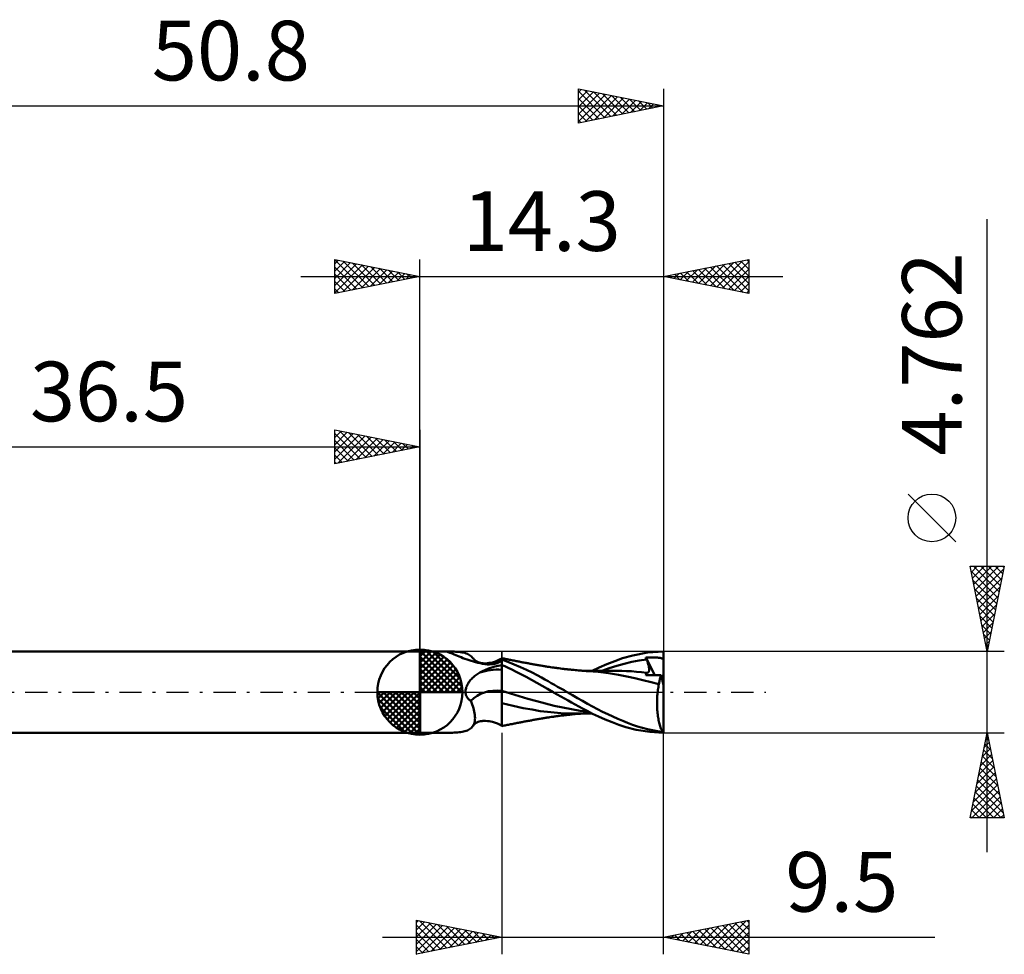
# Model space of a CAD drawing. Units: millimetres. Extents: x -53.5 to 34.3, y -15.4 to 39.4.
# Drawn here: x -23.5 to 34.3, y -15.4 to 39.4 of the extents above; entities that cross this region are included whole.
import ezdxf
from ezdxf.enums import TextEntityAlignment as Align

# ---------------------------------------------------------------- set-up
doc = ezdxf.new("R2010")
doc.units = ezdxf.units.MM
doc.header["$LTSCALE"] = 3.25
doc.linetypes.add('LONGDASH_DASH', pattern=[0.85, 0.4, -0.2, 0.05, -0.2])
for name, color, linetype in [('1', 4, 'CONTINUOUS'), ('2', 7, 'CONTINUOUS'), ('4', 2, 'LONGDASH_DASH'), ('CUT', 1, 'CONTINUOUS'), ('NOCUT', 7, 'CONTINUOUS'), ('SK1', 4, 'CONTINUOUS'), ('SK2', 7, 'CONTINUOUS'), ('SK4', 2, 'LONGDASH_DASH')]:
    doc.layers.add(name, color=color, linetype=linetype)
doc.styles.get("Standard").update_dxf_attribs({"font": 'Monospac821 BT'})

msp = doc.modelspace()

# ---------------------------------------------------------------- linework, layer by layer
at = {"layer": '1', "color": 4, "linetype": 'CONTINUOUS', "lineweight": 50}
for p, q in [((0.001, 2.381), (-0.01, 2.387)), ((-0.01, -2.387), (-0.01, 2.387)), ((0.001, 2.381), (1.681, 2.381)), ((0.001, -2.381), (0.001, 2.381)), ((1.596, 2.373), (1.598, 2.375)), ((1.596, 2.372), (1.596, 2.373)), ((1.597, 2.37), (1.596, 2.372)), ((1.599, 2.367), (1.597, 2.37)), ((1.598, 2.375), (1.601, 2.376)), ((1.602, 2.365), (1.599, 2.367)), ((1.601, 2.376), (1.605, 2.377)), ((1.607, 2.362), (1.602, 2.365)), ((1.605, 2.377), (1.61, 2.378)), ((1.613, 2.359), (1.607, 2.362)), ((1.61, 2.378), (1.617, 2.379)), ((1.621, 2.355), (1.613, 2.359)), ((1.617, 2.379), (1.624, 2.38)), ((1.63, 2.351), (1.621, 2.355)), ((1.624, 2.38), (1.633, 2.38)), ((1.641, 2.347), (1.63, 2.351)), ((1.633, 2.38), (1.643, 2.381)), ((1.653, 2.343), (1.641, 2.347)), ((1.643, 2.381), (1.655, 2.381)), ((1.666, 2.339), (1.653, 2.343)), ((1.655, 2.381), (1.667, 2.381)), ((1.744, 2.314), (1.666, 2.339)), ((1.667, 2.381), (1.681, 2.381)), ((1.698, 2.381), (1.681, 2.381)), ((1.716, 2.381), (1.698, 2.381)), ((1.735, 2.381), (1.716, 2.381)), ((1.756, 2.38), (1.735, 2.381)), ((1.826, 2.285), (1.744, 2.314)), ((1.777, 2.38), (1.756, 2.38)), ((1.798, 2.38), (1.777, 2.38)), ((1.903, 2.379), (1.798, 2.38)), ((2.004, 2.376), (1.903, 2.379)), ((2.103, 2.372), (2.004, 2.376)), ((2.199, 2.366), (2.103, 2.372)), ((2.291, 2.357), (2.199, 2.366)), ((2.381, 2.347), (2.291, 2.357)), ((2.467, 2.333), (2.381, 2.347)), ((2.55, 2.317), (2.467, 2.333)), ((2.629, 2.297), (2.55, 2.317)), ((12.484, 2.157), (13.355, 2.319)), ((13.355, 2.319), (14.29, 2.381)), ((14.29, 0.417), (14.29, 2.381)), ((1.912, 2.251), (1.826, 2.285)), ((2.002, 2.214), (1.912, 2.251)), ((2.096, 2.174), (2.002, 2.214)), ((2.195, 2.132), (2.096, 2.174)), ((2.299, 2.088), (2.195, 2.132)), ((2.407, 2.044), (2.299, 2.088)), ((2.518, 1.999), (2.407, 2.044)), ((2.634, 1.955), (2.518, 1.999)), ((2.705, 2.273), (2.629, 2.297)), ((2.753, 1.911), (2.634, 1.955)), ((2.777, 2.245), (2.705, 2.273)), ((2.875, 1.869), (2.753, 1.911)), ((2.845, 2.213), (2.777, 2.245)), ((2.908, 2.177), (2.845, 2.213)), ((3, 1.829), (2.875, 1.869)), ((2.966, 2.136), (2.908, 2.177)), ((3.018, 2.09), (2.966, 2.136)), ((3.127, 1.791), (3, 1.829)), ((3.065, 2.04), (3.018, 2.09)), ((3.106, 1.984), (3.065, 2.04)), ((3.136, 1.943), (3.106, 1.984)), ((3.257, 1.756), (3.127, 1.791)), ((3.152, 1.924), (3.136, 1.943)), ((3.185, 1.889), (3.152, 1.924)), ((3.222, 1.857), (3.185, 1.889)), ((3.259, 1.83), (3.222, 1.857)), ((3.389, 1.723), (3.257, 1.756)), ((3.294, 1.808), (3.259, 1.83)), ((3.332, 1.787), (3.294, 1.808)), ((3.373, 1.768), (3.332, 1.787)), ((3.417, 1.75), (3.373, 1.768)), ((3.471, 1.733), (3.417, 1.75)), ((4.151, 1.725), (4.243, 1.746)), ((4.243, 1.746), (4.302, 1.762)), ((4.302, 1.762), (4.424, 1.802)), ((4.424, 1.802), (4.548, 1.85)), ((4.548, 1.85), (4.67, 1.906)), ((4.566, 1.72), (4.607, 1.736)), ((4.607, 1.736), (4.645, 1.752)), ((4.645, 1.752), (4.68, 1.769)), ((4.67, 1.906), (4.79, 1.97)), ((4.68, 1.769), (4.703, 1.781)), ((4.703, 1.781), (4.724, 1.793)), ((4.724, 1.793), (4.743, 1.805)), ((4.743, 1.805), (4.761, 1.818)), ((4.761, 1.818), (4.776, 1.83)), ((4.776, 1.83), (4.79, 1.842)), ((4.79, 1.97), (4.792, 1.971)), ((4.79, -1.97), (4.79, 1.97)), ((4.79, 1.842), (4.792, 1.844)), ((4.792, 1.971), (4.794, 1.972)), ((4.792, 1.844), (4.793, 1.845)), ((4.793, 1.845), (4.795, 1.847)), ((4.794, 1.972), (4.796, 1.973)), ((4.795, 1.847), (4.797, 1.849)), ((4.796, 1.973), (4.798, 1.974)), ((4.797, 1.849), (4.798, 1.85)), ((4.798, 1.974), (4.8, 1.975)), ((4.798, 1.85), (4.8, 1.852)), ((4.863, 1.979), (4.8, 1.993)), ((4.8, 1.852), (4.8, 1.993)), ((5.15, 1.778), (4.8, 1.908)), ((4.926, 1.966), (4.863, 1.979)), ((4.99, 1.953), (4.926, 1.966)), ((5.053, 1.94), (4.99, 1.953)), ((5.116, 1.927), (5.053, 1.94)), ((5.18, 1.914), (5.116, 1.927)), ((5.516, 1.63), (5.15, 1.778)), ((5.243, 1.901), (5.18, 1.914)), ((5.306, 1.888), (5.243, 1.901)), ((5.389, 1.872), (5.306, 1.888)), ((5.451, 1.859), (5.389, 1.872)), ((5.512, 1.847), (5.451, 1.859)), ((5.573, 1.835), (5.512, 1.847)), ((5.635, 1.823), (5.573, 1.835)), ((5.696, 1.811), (5.635, 1.823)), ((5.757, 1.799), (5.696, 1.811)), ((5.818, 1.788), (5.757, 1.799)), ((5.88, 1.776), (5.818, 1.788)), ((5.929, 1.767), (5.88, 1.776)), ((5.979, 1.757), (5.929, 1.767)), ((6.038, 1.746), (5.979, 1.757)), ((6.098, 1.735), (6.038, 1.746)), ((6.158, 1.724), (6.098, 1.735)), ((10.969, 1.647), (11.425, 1.825)), ((11.425, 1.825), (11.879, 1.984)), ((11.879, 1.984), (12.484, 2.157)), ((11.98, 1.665), (12.418, 1.768)), ((12.418, 1.768), (12.856, 1.848)), ((12.856, 1.848), (13.294, 1.908)), ((13.243, 2.031), (13.297, 2.033)), ((13.25, 2.014), (13.243, 2.031)), ((13.779, 0.991), (13.243, 2.031)), ((13.258, 1.996), (13.25, 2.014)), ((13.265, 1.978), (13.258, 1.996)), ((13.272, 1.961), (13.265, 1.978)), ((13.279, 1.943), (13.272, 1.961)), ((13.287, 1.925), (13.279, 1.943)), ((13.294, 1.908), (13.287, 1.925)), ((13.317, 1.85), (13.294, 1.908)), ((13.297, 2.033), (13.35, 2.035)), ((13.339, 1.794), (13.317, 1.85)), ((13.358, 1.739), (13.339, 1.794)), ((13.35, 2.035), (13.403, 2.036)), ((13.376, 1.685), (13.358, 1.739)), ((13.403, 2.036), (13.457, 2.036)), ((13.457, 2.036), (13.51, 2.037)), ((13.563, 2.036), (13.51, 2.037)), ((13.616, 2.036), (13.563, 2.036)), ((13.669, 2.035), (13.616, 2.036)), ((13.721, 2.033), (13.669, 2.035)), ((13.775, 2.031), (13.721, 2.033)), ((13.828, 2.029), (13.775, 2.031)), ((13.881, 2.025), (13.828, 2.029)), ((13.933, 2.022), (13.881, 2.025)), ((13.986, 2.017), (13.933, 2.022)), ((14.038, 2.011), (13.986, 2.017)), ((14.093, 2.003), (14.038, 2.011)), ((14.145, 1.992), (14.093, 2.003)), ((14.186, 1.979), (14.145, 1.992)), ((14.216, 1.964), (14.186, 1.979)), ((14.216, 1.964), (14.228, 1.965)), ((14.226, 1.959), (14.216, 1.964)), ((14.235, 1.954), (14.226, 1.959)), ((14.228, 1.965), (14.241, 1.965)), ((14.245, 1.949), (14.235, 1.954)), ((14.241, 1.965), (14.253, 1.965)), ((14.255, 1.943), (14.245, 1.949)), ((14.253, 1.965), (14.265, 1.965)), ((14.266, 1.938), (14.255, 1.943)), ((14.265, 1.965), (14.278, 1.965)), ((14.277, 1.932), (14.266, 1.938)), ((14.29, 1.925), (14.277, 1.932)), ((14.278, 1.965), (14.29, 1.965)), ((3.523, 1.693), (3.389, 1.723)), ((3.551, 1.713), (3.471, 1.733)), ((3.51, 1.149), (3.672, 1.236)), ((3.659, 1.666), (3.523, 1.693)), ((3.64, 1.698), (3.551, 1.713)), ((3.686, 1.693), (3.64, 1.698)), ((3.796, 1.643), (3.659, 1.666)), ((3.672, 1.236), (3.842, 1.314)), ((3.76, 1.689), (3.686, 1.693)), ((3.839, 1.688), (3.76, 1.689)), ((3.849, 1.637), (3.796, 1.643)), ((3.839, 1.688), (3.948, 1.694)), ((3.842, 1.314), (4.018, 1.385)), ((3.902, 1.633), (3.849, 1.637)), ((3.955, 1.63), (3.902, 1.633)), ((3.948, 1.694), (4.062, 1.709)), ((4.008, 1.629), (3.955, 1.63)), ((4.008, 1.629), (4.062, 1.63)), ((4.018, 1.385), (4.201, 1.448)), ((4.062, 1.709), (4.151, 1.725)), ((4.062, 1.63), (4.115, 1.632)), ((4.115, 1.632), (4.168, 1.636)), ((4.168, 1.636), (4.221, 1.641)), ((4.201, 1.448), (4.39, 1.503)), ((4.221, 1.641), (4.273, 1.648)), ((4.273, 1.648), (4.325, 1.657)), ((4.325, 1.657), (4.376, 1.667)), ((4.376, 1.667), (4.427, 1.678)), ((4.39, 1.503), (4.587, 1.551)), ((4.427, 1.678), (4.476, 1.691)), ((4.476, 1.691), (4.522, 1.705)), ((4.522, 1.705), (4.566, 1.72)), ((4.587, 1.551), (4.79, 1.591)), ((4.79, 1.591), (4.791, 1.591)), ((4.791, 1.591), (4.793, 1.591)), ((4.793, 1.591), (4.796, 1.592)), ((4.796, 1.592), (4.797, 1.592)), ((4.797, 1.592), (4.799, 1.592)), ((4.799, 1.592), (4.8, 1.593)), ((4.8, 1.59), (4.8, 1.593)), ((4.964, 1.516), (4.8, 1.59)), ((4.8, 1.55), (4.8, 1.59)), ((4.8, 1.51), (4.8, 1.55)), ((4.8, 1.47), (4.8, 1.51)), ((4.8, 1.43), (4.8, 1.47)), ((4.8, 1.39), (4.8, 1.43)), ((4.8, 1.35), (4.8, 1.39)), ((4.8, 1.31), (4.8, 1.35)), ((4.8, 1.26), (4.8, 1.31)), ((4.8, 1.207), (4.8, 1.26)), ((4.8, 1.151), (4.8, 1.207)), ((5.16, 1.427), (4.964, 1.516)), ((5.386, 1.32), (5.16, 1.427)), ((5.639, 1.197), (5.386, 1.32)), ((5.884, 1.472), (5.516, 1.63)), ((5.919, 1.057), (5.639, 1.197)), ((6.247, 1.304), (5.884, 1.472)), ((6.217, 1.713), (6.158, 1.724)), ((6.277, 1.702), (6.217, 1.713)), ((6.576, 1.142), (6.247, 1.304)), ((6.336, 1.691), (6.277, 1.702)), ((6.396, 1.68), (6.336, 1.691)), ((6.455, 1.669), (6.396, 1.68)), ((6.512, 1.659), (6.455, 1.669)), ((6.568, 1.648), (6.512, 1.659)), ((6.625, 1.638), (6.568, 1.648)), ((6.682, 1.628), (6.625, 1.638)), ((6.738, 1.618), (6.682, 1.628)), ((6.795, 1.608), (6.738, 1.618)), ((6.851, 1.598), (6.795, 1.608)), ((6.908, 1.588), (6.851, 1.598)), ((6.965, 1.578), (6.908, 1.588)), ((7.021, 1.568), (6.965, 1.578)), ((7.09, 1.557), (7.021, 1.568)), ((7.158, 1.545), (7.09, 1.557)), ((7.211, 1.536), (7.158, 1.545)), ((7.263, 1.527), (7.211, 1.536)), ((7.316, 1.518), (7.263, 1.527)), ((7.369, 1.51), (7.316, 1.518)), ((7.421, 1.501), (7.369, 1.51)), ((7.474, 1.493), (7.421, 1.501)), ((7.527, 1.485), (7.474, 1.493)), ((7.579, 1.477), (7.527, 1.485)), ((7.663, 1.464), (7.579, 1.477)), ((7.747, 1.452), (7.663, 1.464)), ((7.798, 1.444), (7.747, 1.452)), ((7.848, 1.437), (7.798, 1.444)), ((7.899, 1.43), (7.848, 1.437)), ((7.949, 1.423), (7.899, 1.43)), ((8, 1.416), (7.949, 1.423)), ((8.05, 1.409), (8, 1.416)), ((8.101, 1.403), (8.05, 1.409)), ((8.151, 1.396), (8.101, 1.403)), ((8.244, 1.384), (8.151, 1.396)), ((8.337, 1.373), (8.244, 1.384)), ((8.386, 1.367), (8.337, 1.373)), ((8.435, 1.361), (8.386, 1.367)), ((8.484, 1.356), (8.435, 1.361)), ((8.532, 1.35), (8.484, 1.356)), ((8.581, 1.344), (8.532, 1.35)), ((8.63, 1.339), (8.581, 1.344)), ((8.679, 1.334), (8.63, 1.339)), ((8.728, 1.328), (8.679, 1.334)), ((8.777, 1.323), (8.728, 1.328)), ((8.827, 1.318), (8.777, 1.323)), ((8.877, 1.313), (8.827, 1.318)), ((8.926, 1.308), (8.877, 1.313)), ((9.019, 1.299), (8.926, 1.308)), ((9.112, 1.29), (9.019, 1.299)), ((9.204, 1.282), (9.112, 1.29)), ((9.297, 1.274), (9.204, 1.282)), ((9.352, 1.269), (9.297, 1.274)), ((9.406, 1.264), (9.352, 1.269)), ((9.461, 1.26), (9.406, 1.264)), ((9.516, 1.256), (9.461, 1.26)), ((9.503, 1.255), (9.557, 1.256)), ((9.598, 1.25), (9.516, 1.256)), ((9.557, 1.256), (9.61, 1.256)), ((9.68, 1.244), (9.598, 1.25)), ((9.663, 1.256), (9.61, 1.256)), ((9.739, 1.255), (9.663, 1.256)), ((9.762, 1.238), (9.68, 1.244)), ((9.838, 1.255), (9.739, 1.255)), ((9.844, 1.233), (9.762, 1.238)), ((9.933, 1.255), (9.838, 1.255)), ((10.442, 1.187), (9.844, 1.234)), ((10.033, 1.255), (9.933, 1.255)), ((10.099, 1.255), (10.033, 1.255)), ((10.16, 1.255), (10.099, 1.255)), ((10.1, 1.255), (10.514, 1.45)), ((10.221, 1.255), (10.16, 1.255)), ((10.282, 1.255), (10.221, 1.255)), ((10.362, 1.255), (10.282, 1.255)), ((10.45, 1.254), (10.362, 1.255)), ((11.05, 1.116), (10.442, 1.187)), ((10.538, 1.254), (10.45, 1.254)), ((10.514, 1.45), (10.969, 1.647)), ((10.627, 1.254), (10.538, 1.254)), ((10.699, 1.254), (10.627, 1.254)), ((10.666, 1.255), (11.104, 1.406)), ((10.771, 1.254), (10.699, 1.254)), ((10.842, 1.253), (10.771, 1.254)), ((10.913, 1.253), (10.842, 1.253)), ((10.99, 1.253), (10.913, 1.253)), ((11.067, 1.253), (10.99, 1.253)), ((11.144, 1.253), (11.067, 1.253)), ((11.104, 1.406), (11.542, 1.543)), ((11.221, 1.252), (11.144, 1.253)), ((11.301, 1.252), (11.221, 1.252)), ((11.381, 1.252), (11.301, 1.252)), ((11.462, 1.252), (11.381, 1.252)), ((11.542, 1.252), (11.462, 1.252)), ((11.542, 1.543), (11.98, 1.665)), ((11.833, 1.248), (11.542, 1.252)), ((12.124, 1.238), (11.833, 1.248)), ((12.414, 1.221), (12.124, 1.238)), ((12.705, 1.199), (12.414, 1.221)), ((12.996, 1.171), (12.705, 1.199)), ((13.286, 1.137), (12.996, 1.171)), ((13.366, 1.147), (13.386, 1.16)), ((13.392, 1.634), (13.376, 1.685)), ((13.386, 1.16), (13.403, 1.178)), ((13.405, 1.583), (13.392, 1.634)), ((13.403, 1.178), (13.417, 1.199)), ((13.417, 1.535), (13.405, 1.583)), ((13.427, 1.489), (13.417, 1.535)), ((13.417, 1.199), (13.428, 1.225)), ((13.434, 1.444), (13.427, 1.489)), ((13.428, 1.225), (13.436, 1.255)), ((13.439, 1.402), (13.434, 1.444)), ((13.436, 1.255), (13.441, 1.287)), ((13.442, 1.361), (13.439, 1.402)), ((13.441, 1.287), (13.443, 1.323)), ((13.443, 1.323), (13.442, 1.361)), ((2.848, 0.558), (2.884, 0.611)), ((2.884, 0.611), (2.924, 0.663)), ((2.924, 0.663), (2.966, 0.714)), ((2.966, 0.714), (3.012, 0.765)), ((3.012, 0.765), (3.061, 0.815)), ((3.061, 0.815), (3.112, 0.863)), ((3.112, 0.863), (3.164, 0.909)), ((3.164, 0.909), (3.219, 0.954)), ((3.219, 0.954), (3.275, 0.997)), ((3.275, 0.997), (3.332, 1.037)), ((3.332, 1.037), (3.39, 1.077)), ((3.39, 1.077), (3.45, 1.114)), ((3.45, 1.114), (3.51, 1.149)), ((4.8, 1.092), (4.8, 1.151)), ((4.8, 1.03), (4.8, 1.092)), ((4.8, 0.965), (4.8, 1.03)), ((4.8, 0.899), (4.8, 0.965)), ((4.8, 0.831), (4.8, 0.899)), ((4.8, 0.762), (4.8, 0.831)), ((4.8, 0.691), (4.8, 0.762)), ((4.8, 0.62), (4.8, 0.691)), ((4.8, 0.549), (4.8, 0.62)), ((6.223, 0.899), (5.919, 1.057)), ((6.541, 0.728), (6.223, 0.899)), ((6.859, 0.551), (6.541, 0.728)), ((6.866, 0.992), (6.576, 1.142)), ((7.116, 0.857), (6.866, 0.992)), ((7.324, 0.741), (7.116, 0.857)), ((7.51, 0.637), (7.324, 0.741)), ((7.697, 0.531), (7.51, 0.637)), ((11.639, 1.022), (11.05, 1.116)), ((12.141, 0.921), (11.639, 1.022)), ((12.605, 0.818), (12.141, 0.921)), ((13.075, 0.709), (12.605, 0.818)), ((13.554, 0.588), (13.075, 0.709)), ((13.257, 0.993), (13.258, 1.017)), ((13.375, 0.993), (13.257, 0.993)), ((13.258, 1.017), (13.26, 1.04)), ((13.26, 1.04), (13.263, 1.062)), ((13.263, 1.062), (13.267, 1.082)), ((13.267, 1.082), (13.273, 1.102)), ((13.273, 1.102), (13.279, 1.12)), ((13.279, 1.12), (13.286, 1.137)), ((13.287, 1.137), (13.286, 1.137)), ((13.287, 1.137), (13.287, 1.137)), ((13.288, 1.137), (13.287, 1.137)), ((13.289, 1.136), (13.288, 1.137)), ((13.289, 1.136), (13.289, 1.136)), ((13.318, 1.135), (13.289, 1.136)), ((13.318, 1.135), (13.343, 1.139)), ((13.343, 1.139), (13.366, 1.147)), ((13.496, 0.992), (13.375, 0.993)), ((13.619, 0.991), (13.496, 0.992)), ((14.016, 0.459), (13.554, 0.588)), ((13.746, 0.991), (13.619, 0.991)), ((13.875, 0.99), (13.746, 0.991)), ((14.009, 0.99), (13.875, 0.99)), ((14.146, 0.989), (14.009, 0.99)), ((14.032, 0.572), (14.042, 0.625)), ((14.042, 0.625), (14.052, 0.678)), ((14.052, 0.678), (14.063, 0.728)), ((14.063, 0.728), (14.076, 0.777)), ((14.076, 0.777), (14.088, 0.824)), ((14.088, 0.824), (14.102, 0.869)), ((14.102, 0.869), (14.116, 0.911)), ((14.116, 0.911), (14.131, 0.951)), ((14.131, 0.951), (14.146, 0.989)), ((14.29, 0.417), (14.146, 0.989)), ((2.666, 0), (2.667, 0.059)), ((2.668, -0.033), (2.666, 0)), ((2.667, 0.059), (2.672, 0.118)), ((2.672, 0.118), (2.682, 0.176)), ((2.682, 0.176), (2.696, 0.234)), ((2.696, 0.234), (2.713, 0.29)), ((2.713, 0.29), (2.734, 0.346)), ((2.734, 0.346), (2.758, 0.4)), ((2.758, 0.4), (2.785, 0.453)), ((2.785, 0.453), (2.814, 0.506)), ((2.814, 0.506), (2.848, 0.558)), ((4.8, 0.477), (4.8, 0.549)), ((4.8, 0.406), (4.8, 0.477)), ((4.8, 0.336), (4.8, 0.406)), ((4.8, 0.266), (4.8, 0.336)), ((4.8, 0.198), (4.8, 0.266)), ((4.8, 0.132), (4.8, 0.198)), ((4.8, 0.068), (4.8, 0.132)), ((5.311, -0.089), (4.8, 0.068)), ((4.8, 0.022), (4.8, 0.068)), ((4.8, -0.024), (4.8, 0.022)), ((7.174, 0.37), (6.859, 0.551)), ((7.487, 0.186), (7.174, 0.37)), ((7.809, 0), (7.487, 0.186)), ((7.885, 0.426), (7.697, 0.531)), ((7.813, -0.002), (7.809, 0)), ((8.072, 0.32), (7.885, 0.426)), ((8.261, 0.214), (8.072, 0.32)), ((8.449, 0.107), (8.261, 0.214)), ((8.638, 0), (8.449, 0.107)), ((8.942, -0.173), (8.638, 0)), ((13.938, -0.04), (13.948, 0.048)), ((13.948, 0.048), (13.959, 0.134)), ((13.959, 0.134), (13.972, 0.218)), ((13.972, 0.218), (13.985, 0.3)), ((13.985, 0.3), (14, 0.381)), ((14, 0.381), (14.016, 0.459)), ((14.016, 0.459), (14.023, 0.516)), ((14.023, 0.516), (14.032, 0.572)), ((14.29, -2.359), (14.29, 0.417)), ((2.671, -0.066), (2.668, -0.033)), ((2.676, -0.099), (2.671, -0.066)), ((2.683, -0.131), (2.676, -0.099)), ((2.692, -0.163), (2.683, -0.131)), ((2.702, -0.194), (2.692, -0.163)), ((2.714, -0.225), (2.702, -0.194)), ((2.728, -0.254), (2.714, -0.225)), ((2.744, -0.283), (2.728, -0.254)), ((2.761, -0.311), (2.744, -0.283)), ((2.78, -0.338), (2.761, -0.311)), ((2.8, -0.364), (2.78, -0.338)), ((2.822, -0.389), (2.8, -0.364)), ((2.845, -0.412), (2.822, -0.389)), ((2.869, -0.434), (2.845, -0.412)), ((2.895, -0.455), (2.869, -0.434)), ((2.921, -0.474), (2.895, -0.455)), ((2.949, -0.493), (2.921, -0.474)), ((2.977, -0.51), (2.949, -0.493)), ((3.02, -0.617), (2.977, -0.51)), ((4.8, -0.07), (4.8, -0.024)), ((4.8, -0.115), (4.8, -0.07)), ((4.8, -0.161), (4.8, -0.115)), ((4.8, -0.206), (4.8, -0.161)), ((4.8, -0.252), (4.8, -0.206)), ((4.8, -0.297), (4.8, -0.252)), ((4.8, -0.341), (4.8, -0.297)), ((4.8, -0.385), (4.8, -0.341)), ((4.8, -0.429), (4.8, -0.385)), ((4.8, -1.817), (4.8, -0.429)), ((5.822, -0.241), (5.311, -0.089)), ((6.332, -0.389), (5.822, -0.241)), ((6.843, -0.533), (6.332, -0.389)), ((7.354, -0.671), (6.843, -0.533)), ((7.817, -0.005), (7.813, -0.002)), ((7.825, -0.009), (7.817, -0.005)), ((7.829, -0.012), (7.825, -0.009)), ((7.833, -0.014), (7.829, -0.012)), ((8.044, -0.135), (7.833, -0.014)), ((7.833, -0.014), (7.833, -0.014)), ((7.833, -0.014), (7.833, -0.014)), ((7.833, -0.014), (7.833, -0.014)), ((7.833, -0.014), (7.833, -0.014)), ((7.833, -0.014), (7.833, -0.014)), ((7.833, -0.014), (7.833, -0.014)), ((8.257, -0.255), (8.044, -0.135)), ((8.47, -0.375), (8.257, -0.255)), ((8.683, -0.494), (8.47, -0.375)), ((8.896, -0.613), (8.683, -0.494)), ((9.242, -0.346), (8.942, -0.173)), ((9.533, -0.515), (9.242, -0.346)), ((9.824, -0.681), (9.533, -0.515)), ((13.907, -0.588), (13.909, -0.495)), ((13.909, -0.495), (13.912, -0.403)), ((13.912, -0.403), (13.917, -0.311)), ((13.917, -0.311), (13.923, -0.219)), ((13.923, -0.219), (13.93, -0.129)), ((13.93, -0.129), (13.938, -0.04)), ((3.059, -0.723), (3.02, -0.617)), ((3.095, -0.829), (3.059, -0.723)), ((3.127, -0.935), (3.095, -0.829)), ((3.155, -1.039), (3.127, -0.935)), ((3.178, -1.142), (3.155, -1.039)), ((3.198, -1.242), (3.178, -1.142)), ((5.457, -0.809), (4.8, -0.641)), ((6.059, -0.936), (5.457, -0.809)), ((6.571, -1.029), (6.059, -0.936)), ((7.054, -1.108), (6.571, -1.029)), ((7.47, -1.165), (7.054, -1.108)), ((7.865, -0.797), (7.354, -0.671)), ((8.375, -0.909), (7.865, -0.797)), ((8.886, -1.007), (8.375, -0.909)), ((9.397, -1.091), (8.886, -1.007)), ((9.108, -0.73), (8.896, -0.613)), ((9.319, -0.845), (9.108, -0.73)), ((9.54, -0.966), (9.319, -0.845)), ((9.908, -1.16), (9.397, -1.091)), ((9.806, -1.107), (9.54, -0.966)), ((10.12, -1.265), (9.806, -1.107)), ((10.12, -0.843), (9.824, -0.681)), ((10.417, -1), (10.12, -0.843)), ((10.715, -1.151), (10.417, -1)), ((11.014, -1.297), (10.715, -1.151)), ((13.907, -0.681), (13.907, -0.588)), ((13.909, -0.773), (13.907, -0.681)), ((13.911, -0.866), (13.909, -0.773)), ((13.915, -0.958), (13.911, -0.866)), ((13.921, -1.05), (13.915, -0.958)), ((13.928, -1.14), (13.921, -1.05)), ((13.937, -1.229), (13.928, -1.14)), ((3.195, -1.777), (3.211, -1.698)), ((3.212, -1.34), (3.198, -1.242)), ((3.211, -1.698), (3.221, -1.615)), ((3.221, -1.435), (3.212, -1.34)), ((3.224, -1.527), (3.221, -1.435)), ((3.221, -1.615), (3.224, -1.527)), ((3.417, -1.75), (3.471, -1.733)), ((3.471, -1.733), (3.551, -1.713)), ((3.551, -1.713), (3.64, -1.698)), ((3.64, -1.698), (3.686, -1.693)), ((3.686, -1.693), (3.76, -1.689)), ((3.76, -1.689), (3.839, -1.688)), ((3.948, -1.694), (3.839, -1.688)), ((4.062, -1.709), (3.948, -1.694)), ((4.151, -1.725), (4.062, -1.709)), ((4.243, -1.746), (4.151, -1.725)), ((6.051, -1.744), (6.111, -1.732)), ((6.111, -1.732), (6.172, -1.721)), ((6.172, -1.721), (6.232, -1.71)), ((6.232, -1.71), (6.292, -1.699)), ((6.292, -1.699), (6.352, -1.688)), ((6.352, -1.688), (6.413, -1.677)), ((6.413, -1.677), (6.472, -1.666)), ((6.472, -1.666), (6.529, -1.656)), ((6.529, -1.656), (6.586, -1.645)), ((6.586, -1.645), (6.643, -1.635)), ((6.643, -1.635), (6.7, -1.625)), ((6.7, -1.625), (6.758, -1.615)), ((6.758, -1.615), (6.815, -1.605)), ((6.815, -1.605), (6.872, -1.595)), ((6.872, -1.595), (6.929, -1.584)), ((6.929, -1.584), (6.987, -1.575)), ((6.987, -1.575), (7.047, -1.564)), ((7.047, -1.564), (7.119, -1.552)), ((7.119, -1.552), (7.18, -1.541)), ((7.18, -1.541), (7.233, -1.532)), ((7.233, -1.532), (7.286, -1.523)), ((7.286, -1.523), (7.34, -1.514)), ((7.34, -1.514), (7.393, -1.506)), ((7.393, -1.506), (7.446, -1.497)), ((7.446, -1.497), (7.5, -1.489)), ((7.869, -1.205), (7.47, -1.165)), ((7.5, -1.489), (7.553, -1.481)), ((7.553, -1.481), (7.618, -1.471)), ((7.618, -1.471), (7.711, -1.457)), ((7.711, -1.457), (7.774, -1.448)), ((7.774, -1.448), (7.825, -1.44)), ((7.825, -1.44), (7.876, -1.433)), ((8.27, -1.233), (7.869, -1.205)), ((7.876, -1.433), (7.927, -1.426)), ((7.927, -1.426), (7.978, -1.419)), ((7.978, -1.419), (8.029, -1.412)), ((8.029, -1.412), (8.08, -1.405)), ((8.08, -1.405), (8.131, -1.399)), ((8.131, -1.399), (8.204, -1.389)), ((8.204, -1.389), (8.308, -1.377)), ((8.684, -1.25), (8.27, -1.233)), ((8.308, -1.377), (8.368, -1.369)), ((8.368, -1.369), (8.417, -1.363)), ((8.417, -1.363), (8.467, -1.358)), ((8.467, -1.358), (8.516, -1.352)), ((8.516, -1.352), (8.565, -1.346)), ((8.565, -1.346), (8.615, -1.341)), ((8.615, -1.341), (8.664, -1.335)), ((8.664, -1.335), (8.714, -1.33)), ((9.101, -1.256), (8.684, -1.25)), ((8.714, -1.33), (8.764, -1.325)), ((8.764, -1.325), (8.814, -1.319)), ((8.814, -1.319), (8.864, -1.314)), ((8.864, -1.314), (8.914, -1.309)), ((8.914, -1.309), (8.995, -1.301)), ((8.995, -1.301), (9.09, -1.292)), ((9.09, -1.292), (9.184, -1.283)), ((9.101, -1.256), (9.199, -1.256)), ((9.184, -1.283), (9.283, -1.275)), ((9.199, -1.256), (9.297, -1.256)), ((9.283, -1.275), (9.341, -1.27)), ((9.297, -1.256), (9.395, -1.255)), ((9.341, -1.27), (9.396, -1.265)), ((9.395, -1.255), (9.484, -1.255)), ((9.396, -1.265), (9.451, -1.261)), ((9.451, -1.261), (9.507, -1.256)), ((9.542, -1.256), (9.484, -1.255)), ((9.6, -1.256), (9.542, -1.256)), ((9.6, -1.256), (9.657, -1.256)), ((9.657, -1.256), (9.725, -1.255)), ((9.725, -1.255), (9.826, -1.255)), ((9.826, -1.255), (9.922, -1.255)), ((9.922, -1.255), (10.022, -1.255)), ((10.022, -1.255), (10.096, -1.255)), ((10.478, -1.434), (10.12, -1.265)), ((10.872, -1.606), (10.478, -1.434)), ((11.269, -1.766), (10.872, -1.606)), ((11.312, -1.437), (11.014, -1.297)), ((11.606, -1.569), (11.312, -1.437)), ((11.892, -1.692), (11.606, -1.569)), ((12.178, -1.806), (11.892, -1.692)), ((13.946, -1.316), (13.937, -1.229)), ((13.958, -1.401), (13.946, -1.316)), ((13.97, -1.485), (13.958, -1.401)), ((13.984, -1.567), (13.97, -1.485)), ((13.999, -1.646), (13.984, -1.567)), ((14.015, -1.723), (13.999, -1.646)), ((14.033, -1.798), (14.015, -1.723)), ((2.55, -2.317), (2.629, -2.297)), ((2.629, -2.297), (2.705, -2.273)), ((2.705, -2.273), (2.777, -2.245)), ((2.777, -2.245), (2.845, -2.213)), ((2.845, -2.213), (2.908, -2.177)), ((2.908, -2.177), (2.966, -2.136)), ((2.966, -2.136), (3.018, -2.09)), ((3.018, -2.09), (3.065, -2.04)), ((3.065, -2.04), (3.106, -1.984)), ((3.106, -1.984), (3.143, -1.921)), ((3.106, -1.984), (3.136, -1.943)), ((3.136, -1.943), (3.152, -1.924)), ((3.143, -1.921), (3.172, -1.852)), ((3.152, -1.924), (3.185, -1.889)), ((3.172, -1.852), (3.195, -1.777)), ((3.185, -1.889), (3.222, -1.857)), ((3.222, -1.857), (3.259, -1.83)), ((3.259, -1.83), (3.294, -1.808)), ((3.294, -1.808), (3.332, -1.787)), ((3.332, -1.787), (3.373, -1.768)), ((3.373, -1.768), (3.417, -1.75)), ((4.302, -1.762), (4.243, -1.746)), ((4.424, -1.802), (4.302, -1.762)), ((4.548, -1.85), (4.424, -1.802)), ((4.67, -1.906), (4.548, -1.85)), ((4.79, -1.97), (4.67, -1.906)), ((4.792, -1.971), (4.79, -1.97)), ((4.794, -1.972), (4.792, -1.971)), ((4.796, -1.973), (4.794, -1.972)), ((4.798, -1.974), (4.796, -1.973)), ((4.8, -1.975), (4.798, -1.974)), ((4.8, -1.87), (4.8, -1.817)), ((4.8, -1.914), (4.8, -1.87)), ((4.8, -1.948), (4.8, -1.914)), ((4.8, -1.973), (4.8, -1.948)), ((4.8, -1.988), (4.8, -1.973)), ((4.8, -1.993), (4.864, -1.979)), ((4.8, -1.993), (4.8, -1.988)), ((4.864, -1.979), (4.928, -1.966)), ((4.928, -1.966), (4.992, -1.952)), ((4.992, -1.952), (5.056, -1.939)), ((5.056, -1.939), (5.12, -1.926)), ((5.12, -1.926), (5.184, -1.913)), ((5.184, -1.913), (5.248, -1.9)), ((5.248, -1.9), (5.312, -1.887)), ((5.312, -1.887), (5.395, -1.87)), ((5.395, -1.87), (5.457, -1.858)), ((5.457, -1.858), (5.519, -1.846)), ((5.519, -1.846), (5.581, -1.834)), ((5.581, -1.834), (5.643, -1.822)), ((5.643, -1.822), (5.705, -1.81)), ((5.705, -1.81), (5.767, -1.798)), ((5.767, -1.798), (5.829, -1.786)), ((5.829, -1.786), (5.889, -1.774)), ((5.889, -1.774), (5.939, -1.765)), ((5.939, -1.765), (5.99, -1.755)), ((5.99, -1.755), (6.051, -1.744)), ((11.664, -1.911), (11.269, -1.766)), ((12.082, -2.048), (11.664, -1.911)), ((12.69, -2.204), (12.082, -2.048)), ((12.47, -1.912), (12.178, -1.806)), ((12.763, -2.007), (12.47, -1.912)), ((13.478, -2.334), (12.69, -2.204)), ((13.056, -2.091), (12.763, -2.007)), ((13.35, -2.166), (13.056, -2.091)), ((13.645, -2.231), (13.35, -2.166)), ((13.94, -2.285), (13.645, -2.231)), ((14.232, -2.327), (13.94, -2.285)), ((14.051, -1.869), (14.033, -1.798)), ((14.071, -1.938), (14.051, -1.869)), ((14.091, -2.003), (14.071, -1.938)), ((14.113, -2.066), (14.091, -2.003)), ((14.135, -2.125), (14.113, -2.066)), ((14.158, -2.181), (14.135, -2.125)), ((14.182, -2.233), (14.158, -2.181)), ((14.207, -2.282), (14.182, -2.233)), ((14.232, -2.327), (14.207, -2.282)), ((-0.01, -2.387), (0.001, -2.381)), ((0.001, -2.381), (1.681, -2.381)), ((1.681, -2.381), (1.698, -2.381)), ((1.698, -2.381), (1.716, -2.381)), ((1.716, -2.381), (1.735, -2.381)), ((1.735, -2.381), (1.756, -2.38)), ((1.756, -2.38), (1.777, -2.38)), ((1.777, -2.38), (1.798, -2.38)), ((1.798, -2.38), (1.903, -2.379)), ((1.903, -2.379), (2.004, -2.376)), ((2.004, -2.376), (2.103, -2.372)), ((2.103, -2.372), (2.199, -2.366)), ((2.199, -2.366), (2.291, -2.357)), ((2.291, -2.357), (2.381, -2.347)), ((2.381, -2.347), (2.467, -2.333)), ((2.467, -2.333), (2.55, -2.317)), ((14.29, -2.381), (13.478, -2.334)), ((14.29, -2.381), (14.29, -2.359))]:
    msp.add_line(p, q, dxfattribs=at)
for centre, major_axis, ratio, start_param, end_param in [((3.893, 3.662), (2.002, 1.427), 0.816157, 3.056046, 3.121102), ((3.893, 3.662), (2.002, 1.427), 0.816157, 4.399598, 4.587966), ((5.196, -1.834), (-2.913, 2.076), 0.816157, 5.356909, 5.762985), ((4.94, -2.194), (-2.11, 1.504), 0.816157, 5.296504, 6.173318), ((14.395, 0), (0, 2.381), 0.32492, 2.928813, 3.00503)]:
    msp.add_ellipse(centre, major_axis=major_axis, ratio=ratio, start_param=start_param, end_param=end_param, dxfattribs=at)
at = {"layer": '2', "color": 7, "linetype": 'CONTINUOUS', "lineweight": 25}
for p, q in [((33.29, -9.381), (33.29, 27.756)), ((-5.01, 23.387), (-5.01, 25.387)), ((-5.01, 25.387), (-0.01, 24.387)), ((-5.01, 25.365), (-3.362, 23.717)), ((-5.01, 25.123), (-4.789, 25.343)), ((-5.01, 24.698), (-4.436, 25.273)), ((-5.01, 24.274), (-4.082, 25.202)), ((-5.01, 23.85), (-3.729, 25.131)), ((-5.01, 23.426), (-3.375, 25.06)), ((-5.01, 24.94), (-3.716, 23.646)), ((-4.527, 23.484), (-3.022, 24.99)), ((-4.508, 25.287), (-3.009, 23.788)), ((-3.997, 23.59), (-2.668, 24.919)), ((-3.978, 25.181), (-2.655, 23.858)), ((-3.447, 25.075), (-2.302, 23.929)), ((-2.917, 24.969), (-1.948, 24)), ((-2.387, 24.863), (-1.595, 24.071)), ((-0.01, 2.387), (-0.01, 25.387)), ((14.29, 25.387), (14.29, 2.381)), ((14.29, 24.387), (19.29, 25.387)), ((15.979, 24.05), (16.823, 24.894)), ((16.332, 23.979), (17.353, 25)), ((16.686, 23.908), (17.884, 25.106)), ((16.699, 24.869), (17.903, 23.665)), ((17.039, 23.838), (18.414, 25.212)), ((17.052, 24.94), (18.433, 23.559)), ((17.393, 23.767), (18.944, 25.318)), ((17.406, 25.011), (18.964, 23.453)), ((17.746, 23.696), (19.29, 25.24)), ((17.759, 25.081), (19.29, 23.551)), ((18.113, 25.152), (19.29, 23.975)), ((18.466, 25.223), (19.29, 24.399)), ((18.82, 25.293), (19.29, 24.823)), ((19.174, 25.364), (19.29, 25.248)), ((19.29, 25.387), (19.29, 23.387)), ((-7.01, 24.387), (21.29, 24.387)), ((-5.01, 24.516), (-4.069, 23.576)), ((-0.01, 24.387), (-5.01, 23.387)), ((-3.467, 23.696), (-2.315, 24.848)), ((-2.936, 23.802), (-1.961, 24.778)), ((-2.406, 23.908), (-1.607, 24.707)), ((-1.876, 24.014), (-1.254, 24.636)), ((-1.856, 24.757), (-1.241, 24.141)), ((-1.345, 24.12), (-0.9, 24.566)), ((-1.326, 24.651), (-0.887, 24.212)), ((-0.815, 24.226), (-0.547, 24.495)), ((-0.796, 24.545), (-0.534, 24.283)), ((-0.285, 24.332), (-0.193, 24.424)), ((-0.265, 24.439), (-0.18, 24.353)), ((19.29, 23.387), (14.29, 24.387)), ((14.564, 24.333), (14.702, 24.47)), ((14.577, 24.445), (14.721, 24.301)), ((14.918, 24.262), (15.232, 24.576)), ((14.931, 24.516), (15.251, 24.195)), ((15.272, 24.191), (15.762, 24.682)), ((15.284, 24.586), (15.782, 24.089)), ((15.625, 24.12), (16.293, 24.788)), ((15.638, 24.657), (16.312, 23.983)), ((15.992, 24.728), (16.842, 23.877)), ((16.345, 24.798), (17.373, 23.771)), ((18.1, 23.625), (19.29, 24.815)), ((18.454, 23.555), (19.29, 24.391)), ((-5.01, 24.092), (-4.423, 23.505)), ((18.807, 23.484), (19.29, 23.967)), ((-5.01, 23.668), (-4.777, 23.434)), ((19.161, 23.413), (19.29, 23.543)), ((31.44, 8.818), (28.64, 11.618)), ((33.29, 2.381), (32.29, 7.381)), ((32.29, 7.381), (34.29, 7.381)), ((32.346, 7.1), (33.919, 5.527)), ((32.359, 7.035), (32.706, 7.381)), ((32.43, 6.681), (33.13, 7.381)), ((32.49, 7.381), (33.99, 5.881)), ((32.501, 6.328), (33.554, 7.381)), ((32.571, 5.974), (33.978, 7.381)), ((32.642, 5.621), (34.262, 7.24)), ((32.914, 7.381), (34.061, 6.234)), ((34.29, 7.381), (33.29, 2.381)), ((33.338, 7.381), (34.131, 6.588)), ((33.763, 7.381), (34.202, 6.942)), ((34.187, 7.381), (34.273, 7.295)), ((32.452, 6.57), (33.849, 5.174)), ((32.713, 5.267), (34.156, 6.71)), ((32.558, 6.04), (33.778, 4.82)), ((32.784, 4.913), (34.05, 6.18)), ((32.664, 5.509), (33.707, 4.467)), ((32.854, 4.56), (33.944, 5.649)), ((32.77, 4.979), (33.636, 4.113)), ((32.925, 4.206), (33.838, 5.119)), ((32.876, 4.449), (33.566, 3.76)), ((32.996, 3.853), (33.732, 4.589)), ((33.066, 3.499), (33.625, 4.058)), ((32.983, 3.918), (33.495, 3.406)), ((33.137, 3.146), (33.519, 3.528)), ((33.089, 3.388), (33.424, 3.052)), ((33.208, 2.792), (33.413, 2.998)), ((34.29, 2.381), (14.29, 2.381)), ((33.195, 2.858), (33.354, 2.699)), ((33.278, 2.439), (33.307, 2.467)), ((4.79, -2.381), (4.79, -15.381)), ((14.29, -2.381), (34.29, -2.381)), ((14.29, -15.381), (14.29, -2.381)), ((32.29, -7.381), (33.29, -2.381)), ((33.223, -2.716), (33.335, -2.604)), ((33.228, -2.691), (33.383, -2.846)), ((33.29, -2.381), (34.29, -7.381)), ((33.011, -3.777), (33.476, -3.311)), ((33.087, -3.398), (33.595, -3.907)), ((33.117, -3.246), (33.405, -2.958)), ((33.157, -3.045), (33.489, -3.376)), ((32.799, -4.837), (33.618, -4.019)), ((32.905, -4.307), (33.547, -3.665)), ((33.016, -3.752), (33.701, -4.437)), ((32.693, -5.368), (33.688, -4.372)), ((32.874, -4.459), (33.913, -5.498)), ((32.945, -4.105), (33.807, -4.967)), ((32.481, -6.428), (33.83, -5.079)), ((32.587, -5.898), (33.759, -4.726)), ((32.733, -5.166), (34.125, -6.558)), ((32.804, -4.812), (34.019, -6.028)), ((32.374, -6.959), (33.9, -5.433)), ((32.662, -5.519), (34.232, -7.089)), ((32.376, -7.381), (33.971, -5.786)), ((32.521, -6.227), (33.675, -7.381)), ((32.592, -5.873), (34.1, -7.381)), ((32.801, -7.381), (34.042, -6.14)), ((32.379, -6.934), (32.827, -7.381)), ((32.45, -6.58), (33.251, -7.381)), ((33.225, -7.381), (34.112, -6.493)), ((33.649, -7.381), (34.183, -6.847)), ((34.29, -7.381), (32.29, -7.381)), ((32.309, -7.287), (32.403, -7.381)), ((34.073, -7.381), (34.254, -7.201)), ((-0.21, -15.381), (-0.21, -13.381)), ((-0.21, -13.381), (4.79, -14.381)), ((-0.21, -13.514), (-0.099, -13.403)), ((-0.21, -13.938), (0.254, -13.474)), ((-0.21, -14.362), (0.608, -13.545)), ((-0.21, -14.786), (0.961, -13.615)), ((-0.21, -13.672), (1.214, -15.096)), ((-0.21, -15.211), (1.315, -13.686)), ((-0.043, -13.414), (1.568, -15.025)), ((0.107, -15.318), (1.668, -13.757)), ((0.487, -13.52), (1.921, -14.955)), ((0.638, -15.211), (2.022, -13.827)), ((1.018, -13.627), (2.275, -14.884)), ((1.548, -13.733), (2.629, -14.813)), ((2.078, -13.839), (2.982, -14.743)), ((14.29, -14.381), (19.29, -13.381)), ((16.105, -14.744), (17.012, -13.837)), ((16.458, -14.815), (17.542, -13.731)), ((16.812, -14.885), (18.073, -13.624)), ((17.065, -13.826), (18.452, -15.213)), ((17.165, -14.956), (18.603, -13.518)), ((17.418, -13.755), (18.983, -15.32)), ((17.519, -15.027), (19.133, -13.412)), ((17.772, -13.685), (19.29, -15.203)), ((17.872, -15.097), (19.29, -13.68)), ((18.126, -13.614), (19.29, -14.778)), ((18.479, -13.543), (19.29, -14.354)), ((18.833, -13.472), (19.29, -13.93)), ((19.186, -13.402), (19.29, -13.506)), ((19.29, -13.381), (19.29, -15.381)), ((-2.21, -14.381), (30.215, -14.381)), ((-0.21, -14.096), (0.861, -15.167)), ((4.79, -14.381), (-0.21, -15.381)), ((1.168, -15.105), (2.375, -13.898)), ((1.698, -14.999), (2.729, -13.969)), ((2.229, -14.893), (3.083, -14.04)), ((2.609, -13.945), (3.336, -14.672)), ((2.759, -14.787), (3.436, -14.11)), ((3.139, -14.051), (3.689, -14.601)), ((3.289, -14.681), (3.79, -14.181)), ((3.669, -14.157), (4.043, -14.53)), ((3.82, -14.575), (4.143, -14.252)), ((4.2, -14.263), (4.396, -14.46)), ((4.35, -14.469), (4.497, -14.322)), ((4.73, -14.369), (4.75, -14.389)), ((19.29, -15.381), (14.29, -14.381)), ((14.337, -14.39), (14.36, -14.367)), ((14.59, -14.321), (14.74, -14.471)), ((14.69, -14.461), (14.891, -14.261)), ((14.944, -14.25), (15.27, -14.577)), ((15.044, -14.532), (15.421, -14.155)), ((15.297, -14.18), (15.801, -14.683)), ((15.398, -14.603), (15.951, -14.049)), ((15.651, -14.109), (16.331, -14.789)), ((15.751, -14.673), (16.482, -13.943)), ((16.004, -14.038), (16.861, -14.895)), ((16.358, -13.967), (17.392, -15.001)), ((16.711, -13.897), (17.922, -15.107)), ((18.226, -15.168), (19.29, -14.104)), ((-0.21, -14.52), (0.507, -15.238)), ((-0.21, -14.945), (0.154, -15.308)), ((18.579, -15.239), (19.29, -14.528)), ((18.933, -15.31), (19.29, -14.953)), ((-0.21, -15.369), (-0.2, -15.379)), ((19.287, -15.38), (19.29, -15.377))]:
    msp.add_line(p, q, dxfattribs=at)
msp.add_circle((30.04, 10.219), 1.4, dxfattribs=at)
at = {"layer": '4', "color": 2, "linetype": 'LONGDASH_DASH', "lineweight": 25}
msp.add_line((-0.01, 0), (14.29, 0), dxfattribs=at)
at = {"layer": 'CUT', "color": 1, "linetype": 'CONTINUOUS', "lineweight": 25}
for p, q in [((14.29, 2.381), (4.79, 2.381)), ((4.79, 2.381), (4.79, 2.376)), ((4.79, 2.376), (4.79, 0)), ((14.29, 2.376), (14.29, 2.381)), ((14.29, 0), (14.29, 2.376)), ((4.79, 0), (14.29, 0))]:
    msp.add_line(p, q, dxfattribs=at)
at = {"layer": 'NOCUT', "color": 7, "linetype": 'CONTINUOUS', "lineweight": 25}
for p, q in [((0.001, 2.381), (-0.01, 2.387)), ((-0.01, 2.387), (-0.01, 0)), ((4.79, 2.381), (0.001, 2.381)), ((4.79, 2.376), (4.79, 2.381)), ((4.79, 0), (4.79, 2.376)), ((-0.01, 0), (4.79, 0))]:
    msp.add_line(p, q, dxfattribs=at)
at = {"layer": 'SK1', "color": 4, "linetype": 'CONTINUOUS', "lineweight": 50}
for p, q in [((-0.01, 2.387), (-36.113, 2.387)), ((-0.01, 0), (-0.01, 2.5)), ((-0.01, 2.435), (0.053, 2.498)), ((-0.01, 2.081), (0.377, 2.469)), ((-0.01, 2.435), (2.425, 0)), ((-0.01, 1.728), (0.667, 2.405)), ((-0.01, 1.374), (0.931, 2.315)), ((0.298, 2.481), (2.471, 0.308)), ((0.751, 2.381), (2.371, 0.761)), ((-0.01, 1.021), (1.172, 2.202)), ((-0.01, 2.081), (2.071, 0)), ((-0.01, 0.667), (1.391, 2.069)), ((-0.01, 0.314), (1.594, 1.917)), ((0.03, 0), (1.777, 1.747)), ((1.476, 2.01), (2, 1.486)), ((-0.01, 1.728), (1.718, 0)), ((-0.01, 1.374), (1.364, 0)), ((0.383, 0), (1.943, 1.559)), ((0.737, 0), (2.091, 1.354)), ((-0.01, 1.021), (1.011, 0)), ((-0.01, 0.667), (0.657, 0)), ((1.091, 0), (2.219, 1.129)), ((1.444, 0), (2.328, 0.884)), ((1.798, 0), (2.413, 0.615)), ((-0.01, 0), (-2.51, 0)), ((-2.508, -0.063), (-2.445, 0)), ((-2.479, -0.387), (-2.091, 0)), ((-2.415, -0.677), (-1.738, 0)), ((-2.325, -0.941), (-1.384, 0)), ((-2.212, -1.182), (-1.031, 0)), ((-2.171, 0), (-0.01, -2.161)), ((-2.079, -1.401), (-0.677, 0)), ((-1.927, -1.604), (-0.324, 0)), ((-1.818, 0), (-0.01, -1.808)), ((-1.464, 0), (-0.01, -1.454)), ((-1.111, 0), (-0.01, -1.101)), ((-0.757, 0), (-0.01, -0.747)), ((-0.403, 0), (-0.01, -0.393)), ((-0.05, 0), (-0.01, -0.04)), ((-0.01, 0.314), (0.304, 0)), ((-0.01, 0), (2.49, 0)), ((-0.01, -2.5), (-0.01, 0)), ((2.151, 0), (2.469, 0.318)), ((-2.51, -0.015), (-0.025, -2.5)), ((-2.476, -0.402), (-0.412, -2.466)), ((-1.757, -1.787), (-0.01, -0.04)), ((-1.569, -1.953), (-0.01, -0.393)), ((-2.347, -0.884), (-0.894, -2.337)), ((-1.364, -2.101), (-0.01, -0.747)), ((-1.139, -2.229), (-0.01, -1.101)), ((-0.894, -2.338), (-0.01, -1.454)), ((-0.625, -2.423), (-0.01, -1.808)), ((-0.328, -2.479), (-0.01, -2.161)), ((-36.113, -2.388), (-0.01, -2.388))]:
    msp.add_line(p, q, dxfattribs=at)
for start, end in [(90, 180), (0, 90), (180, 270), (270, 0)]:
    msp.add_arc((-0.01, 0), 2.5, start, end, dxfattribs=at)
at = {"layer": 'SK2', "color": 7, "linetype": 'CONTINUOUS', "lineweight": 25}
for p, q in [((9.29, 33.387), (9.29, 35.387)), ((9.29, 35.387), (14.29, 34.387)), ((9.29, 35.18), (9.463, 35.353)), ((9.29, 34.756), (9.816, 35.282)), ((9.646, 35.316), (11.194, 33.768)), ((14.29, 35.387), (14.29, 2.381)), ((9.29, 35.248), (10.84, 33.697)), ((9.29, 34.332), (10.17, 35.211)), ((9.29, 33.907), (10.523, 35.141)), ((9.29, 33.483), (10.877, 35.07)), ((9.29, 34.823), (10.487, 33.627)), ((9.701, 33.47), (11.231, 34.999)), ((10.176, 35.21), (11.547, 33.839)), ((10.231, 33.576), (11.584, 34.929)), ((10.706, 35.104), (11.901, 33.91)), ((10.761, 33.682), (11.938, 34.858)), ((11.237, 34.998), (12.254, 33.98)), ((11.292, 33.788), (12.291, 34.787)), ((11.767, 34.892), (12.608, 34.051)), ((11.822, 33.894), (12.645, 34.716)), ((12.297, 34.786), (12.962, 34.122)), ((12.828, 34.68), (13.315, 34.192)), ((-36.51, 34.387), (14.29, 34.387)), ((9.29, 34.399), (10.133, 33.556)), ((14.29, 34.387), (9.29, 33.387)), ((12.352, 34), (12.998, 34.646)), ((12.883, 34.106), (13.352, 34.575)), ((13.358, 34.574), (13.669, 34.263)), ((13.413, 34.212), (13.705, 34.504)), ((13.888, 34.468), (14.022, 34.334)), ((13.943, 34.318), (14.059, 34.434)), ((9.29, 33.975), (9.78, 33.485)), ((9.29, 33.551), (9.426, 33.415)), ((-5.01, 13.387), (-5.01, 15.387)), ((-5.01, 15.387), (-0.01, 14.387)), ((-5.01, 15.365), (-4.991, 15.384)), ((-5.01, 14.94), (-4.637, 15.313)), ((-5.01, 14.516), (-4.284, 15.242)), ((-5.01, 15.182), (-3.514, 13.687)), ((-5.01, 14.092), (-3.93, 15.172)), ((-5.01, 13.668), (-3.577, 15.101)), ((-4.83, 13.424), (-3.223, 15.03)), ((-4.736, 15.333), (-3.161, 13.757)), ((-4.206, 15.227), (-2.807, 13.828)), ((-3.675, 15.121), (-2.454, 13.899)), ((-0.01, 15.387), (-0.01, 2.387)), ((-5.01, 14.758), (-3.868, 13.616)), ((-4.299, 13.53), (-2.87, 14.959)), ((-3.769, 13.636), (-2.516, 14.889)), ((-3.239, 13.742), (-2.163, 14.818)), ((-3.145, 15.015), (-2.1, 13.969)), ((-2.708, 13.848), (-1.809, 14.747)), ((-2.615, 14.908), (-1.747, 14.04)), ((-2.178, 13.954), (-1.455, 14.677)), ((-2.084, 14.802), (-1.393, 14.111)), ((-1.648, 14.06), (-1.102, 14.606)), ((-1.554, 14.696), (-1.039, 14.182)), ((-1.118, 14.166), (-0.748, 14.535)), ((-1.024, 14.59), (-0.686, 14.252)), ((-0.587, 14.272), (-0.395, 14.464)), ((-0.493, 14.484), (-0.332, 14.323)), ((-36.51, 14.387), (-0.01, 14.387)), ((-0.01, 14.387), (-5.01, 13.387)), ((-5.01, 14.334), (-4.221, 13.545)), ((-5.01, 13.91), (-4.575, 13.475)), ((-0.057, 14.378), (-0.041, 14.394)), ((-5.01, 13.485), (-4.929, 13.404))]:
    msp.add_line(p, q, dxfattribs=at)
at = {"layer": 'SK4', "color": 2, "linetype": 'LONGDASH_DASH', "lineweight": 25}
msp.add_line((-42.51, 0), (20.29, 0), dxfattribs=at)

# ---------------------------------------------------------------- texts
at = {"layer": '2', "color": 7, "linetype": 'CONTINUOUS', "lineweight": 25}
for s, p in [('14.3', (7.14, 25.887)), ('9.5', (24.752, -12.881))]:
    msp.add_text(s, height=3.5, dxfattribs=at).set_placement(p, align=Align.CENTER)
msp.add_text('4.762', height=3.5, rotation=90, dxfattribs=at).set_placement((31.79, 19.843), align=Align.CENTER)
at = {"layer": 'SK2', "color": 7, "linetype": 'CONTINUOUS', "lineweight": 25}
for s, p in [('50.8', (-11.11, 35.887)), ('36.5', (-18.26, 15.887))]:
    msp.add_text(s, height=3.5, dxfattribs=at).set_placement(p, align=Align.CENTER)

doc.saveas('drawing.dxf')
